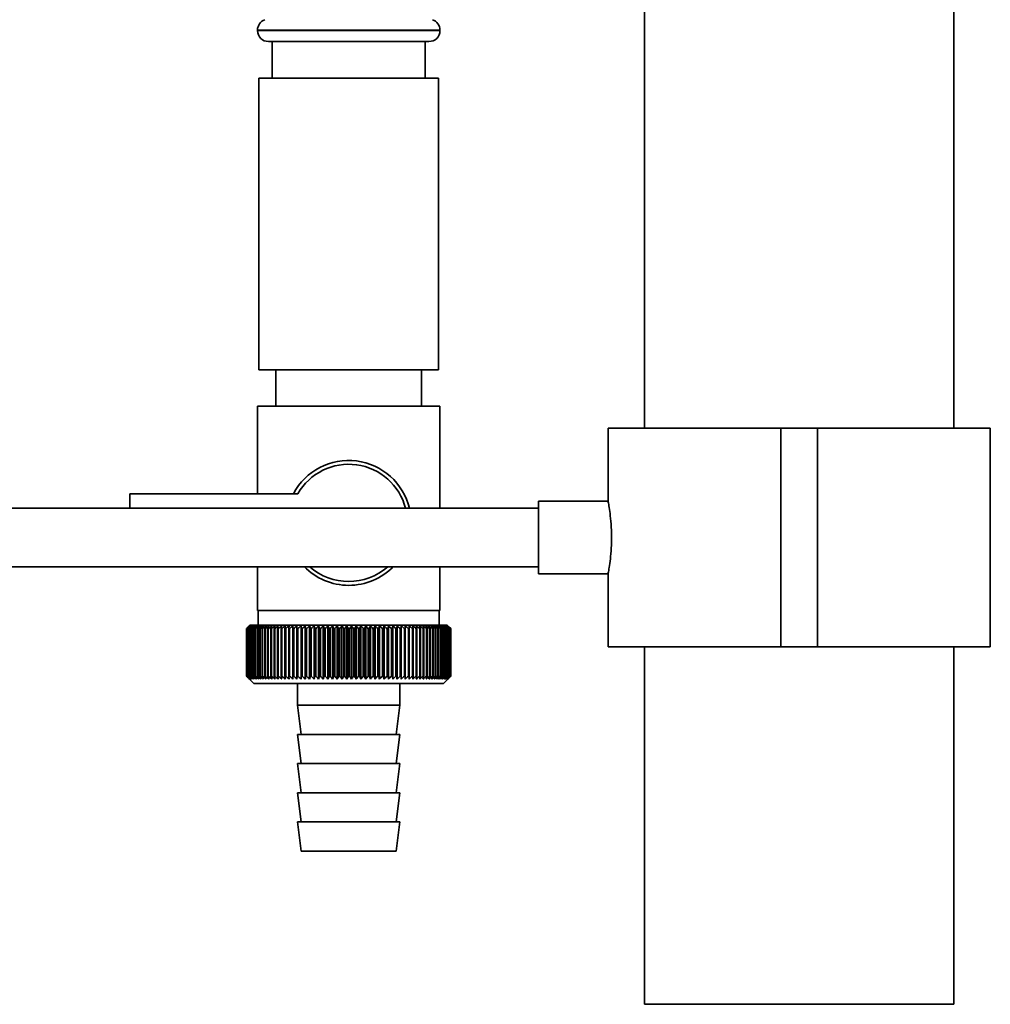
# Paper-space layout 'Blatt1' of a CAD drawing. Units: millimetres. Extents: x 0 to 6300, y 0 to 4455.
# Drawn here: x 1250 to 1383, y 2000 to 2135 of the extents above; entities that cross this region are included whole.
import ezdxf

# ---------------------------------------------------------------- set-up
doc = ezdxf.new("R2010")
doc.units = ezdxf.units.MM
doc.header["$LTSCALE"] = 15

psp = doc.layouts.new('Blatt1')

# ---------------------------------------------------------------- linework, layer by layer
at = {"color": 7, "linetype": 'Continuous', "lineweight": 35}
for p, q in [((1335.39, 2300.99), (1335.39, 2078.99)), ((1377.79, 2078.99), (1377.79, 2300.99)), ((1282.34, 2133.57), (1282.34, 2133.49)), ((1307.34, 2133.57), (1282.34, 2133.57)), ((1282.34, 2133.49), (1294.84, 2133.49)), ((1294.84, 2133.49), (1307.34, 2133.49)), ((1307.34, 2133.49), (1307.34, 2133.57)), ((1294.84, 2131.99), (1283.84, 2131.99)), ((1284.34, 2131.99), (1284.34, 2126.99)), ((1305.84, 2131.99), (1294.84, 2131.99)), ((1305.34, 2126.99), (1305.34, 2131.99)), ((1282.54, 2126.99), (1282.54, 2086.99)), ((1307.14, 2126.99), (1282.54, 2126.99)), ((1307.14, 2086.99), (1307.14, 2126.99)), ((1307.14, 2086.99), (1282.54, 2086.99)), ((1284.84, 2086.99), (1284.84, 2081.99)), ((1304.84, 2081.99), (1304.84, 2086.99)), ((1282.34, 2081.99), (1282.34, 2069.99)), ((1282.34, 2081.99), (1294.84, 2081.99)), ((1294.84, 2081.99), (1307.34, 2081.99)), ((1307.34, 2067.99), (1307.34, 2081.99)), ((1330.39, 2078.99), (1330.39, 2068.92)), ((1354.09, 2078.99), (1330.39, 2078.99)), ((1354.09, 2048.99), (1354.09, 2078.99)), ((1359.09, 2078.99), (1354.09, 2078.99)), ((1359.09, 2048.99), (1359.09, 2078.99)), ((1382.79, 2078.99), (1359.09, 2078.99)), ((1382.79, 2048.99), (1382.79, 2078.99)), ((1264.84, 2069.99), (1264.84, 2067.99)), ((1287.87, 2069.99), (1264.84, 2069.99)), ((1330.4, 2068.99), (1320.87, 2068.99)), ((1320.87, 2058.99), (1320.87, 2068.99)), ((1320.87, 2067.99), (1232.84, 2067.99)), ((1232.84, 2059.99), (1320.87, 2059.99)), ((1282.34, 2059.99), (1282.34, 2053.99)), ((1307.34, 2053.99), (1307.34, 2059.99)), ((1320.87, 2058.99), (1330.39, 2058.99)), ((1330.39, 2059), (1330.39, 2048.99)), ((1294.84, 2053.99), (1282.34, 2053.99)), ((1282.44, 2053.99), (1282.44, 2051.99)), ((1307.34, 2053.99), (1294.84, 2053.99)), ((1307.24, 2051.99), (1307.24, 2053.99)), ((1280.84, 2044.99), (1280.84, 2051.49)), ((1280.85, 2051.49), (1280.85, 2051.49)), ((1280.85, 2044.99), (1280.85, 2051.49)), ((1280.85, 2051.49), (1280.85, 2044.99)), ((1280.88, 2051.49), (1280.89, 2051.49)), ((1280.88, 2051.49), (1280.88, 2044.99)), ((1280.89, 2044.99), (1280.89, 2051.49)), ((1280.95, 2051.49), (1280.97, 2051.49)), ((1280.95, 2051.49), (1280.95, 2044.99)), ((1280.97, 2044.99), (1280.97, 2051.49)), ((1281.34, 2051.99), (1281.03, 2051.68)), ((1281.05, 2051.49), (1281.08, 2051.49)), ((1281.05, 2051.49), (1281.05, 2044.99)), ((1281.08, 2044.99), (1281.08, 2051.49)), ((1281.19, 2051.49), (1281.22, 2051.49)), ((1281.19, 2051.49), (1281.19, 2044.99)), ((1281.22, 2044.99), (1281.22, 2051.49)), ((1308.34, 2051.99), (1281.34, 2051.99)), ((1281.35, 2051.49), (1281.39, 2051.49)), ((1281.35, 2051.49), (1281.35, 2044.99)), ((1281.39, 2044.99), (1281.39, 2051.49)), ((1281.55, 2051.49), (1281.59, 2051.49)), ((1281.55, 2051.49), (1281.55, 2044.99)), ((1281.59, 2044.99), (1281.59, 2051.49)), ((1281.77, 2051.49), (1281.82, 2051.49)), ((1281.77, 2051.49), (1281.77, 2044.99)), ((1281.82, 2044.99), (1281.82, 2051.49)), ((1282.03, 2051.49), (1282.08, 2051.49)), ((1282.03, 2051.49), (1282.03, 2044.99)), ((1282.08, 2044.99), (1282.08, 2051.49)), ((1282.32, 2051.49), (1282.37, 2051.49)), ((1282.32, 2051.49), (1282.32, 2044.99)), ((1282.37, 2044.99), (1282.37, 2051.49)), ((1282.63, 2051.49), (1282.69, 2051.49)), ((1282.63, 2051.49), (1282.63, 2044.99)), ((1282.69, 2044.99), (1282.69, 2051.49)), ((1282.98, 2051.49), (1283.04, 2051.49)), ((1282.98, 2051.49), (1282.98, 2044.99)), ((1283.04, 2044.99), (1283.04, 2051.49)), ((1283.35, 2051.49), (1283.42, 2051.49)), ((1283.35, 2051.49), (1283.35, 2044.99)), ((1283.42, 2044.99), (1283.42, 2051.49)), ((1283.74, 2051.49), (1283.82, 2051.49)), ((1283.74, 2051.49), (1283.74, 2044.99)), ((1283.82, 2044.99), (1283.82, 2051.49)), ((1284.17, 2051.49), (1284.25, 2051.49)), ((1284.17, 2051.49), (1284.17, 2044.99)), ((1284.25, 2044.99), (1284.25, 2051.49)), ((1284.62, 2051.49), (1284.7, 2051.49)), ((1284.62, 2051.49), (1284.62, 2044.99)), ((1284.7, 2044.99), (1284.7, 2051.49)), ((1285.09, 2051.49), (1285.18, 2051.49)), ((1285.09, 2051.49), (1285.09, 2044.99)), ((1285.18, 2044.99), (1285.18, 2051.49)), ((1285.58, 2051.49), (1285.68, 2051.49)), ((1285.58, 2051.49), (1285.58, 2044.99)), ((1285.68, 2044.99), (1285.68, 2051.49)), ((1286.1, 2051.49), (1286.2, 2051.49)), ((1286.1, 2051.49), (1286.1, 2044.99)), ((1286.2, 2044.99), (1286.2, 2051.49)), ((1286.66, 2051.89), (1286.63, 2051.49)), ((1286.63, 2051.49), (1286.74, 2051.49)), ((1286.63, 2051.49), (1286.63, 2044.99)), ((1286.74, 2044.99), (1286.74, 2051.49)), ((1287.19, 2051.49), (1287.3, 2051.49)), ((1287.19, 2051.49), (1287.19, 2044.99)), ((1287.3, 2044.99), (1287.3, 2051.49)), ((1287.74, 2044.58), (1287.74, 2051.89)), ((1287.76, 2051.49), (1287.87, 2051.49)), ((1287.76, 2051.49), (1287.76, 2044.99)), ((1287.87, 2044.99), (1287.87, 2051.49)), ((1288.31, 2044.58), (1288.31, 2051.89)), ((1288.35, 2051.49), (1288.47, 2051.49)), ((1288.35, 2051.49), (1288.35, 2044.99)), ((1288.47, 2044.99), (1288.47, 2051.49)), ((1288.89, 2044.58), (1288.89, 2051.89)), ((1288.96, 2051.49), (1289.07, 2051.49)), ((1288.96, 2051.49), (1288.96, 2044.99)), ((1289.07, 2044.99), (1289.07, 2051.49)), ((1289.48, 2044.58), (1289.48, 2051.89)), ((1289.57, 2051.49), (1289.69, 2051.49)), ((1289.57, 2051.49), (1289.57, 2044.99)), ((1289.69, 2044.99), (1289.69, 2051.49)), ((1290.09, 2044.58), (1290.09, 2051.89)), ((1290.2, 2051.49), (1290.32, 2051.49)), ((1290.2, 2051.49), (1290.2, 2044.99)), ((1290.32, 2044.99), (1290.32, 2051.49)), ((1290.71, 2044.58), (1290.71, 2051.89)), ((1290.84, 2051.49), (1290.97, 2051.49)), ((1290.84, 2051.49), (1290.84, 2044.99)), ((1290.97, 2044.99), (1290.97, 2051.49)), ((1291.34, 2044.58), (1291.34, 2051.89)), ((1291.49, 2051.49), (1291.62, 2051.49)), ((1291.49, 2051.49), (1291.49, 2044.99)), ((1291.62, 2044.99), (1291.62, 2051.49)), ((1291.97, 2044.58), (1291.97, 2051.89)), ((1292.15, 2051.49), (1292.28, 2051.49)), ((1292.15, 2051.49), (1292.15, 2044.99)), ((1292.28, 2044.99), (1292.28, 2051.49)), ((1292.61, 2044.58), (1292.61, 2051.89)), ((1292.82, 2051.49), (1292.94, 2051.49)), ((1292.82, 2051.49), (1292.82, 2044.99)), ((1292.94, 2044.99), (1292.94, 2051.49)), ((1293.26, 2044.58), (1293.26, 2051.89)), ((1293.49, 2051.49), (1293.61, 2051.49)), ((1293.49, 2051.49), (1293.49, 2044.99)), ((1293.61, 2044.99), (1293.61, 2051.49)), ((1293.91, 2044.58), (1293.91, 2051.89)), ((1294.16, 2051.49), (1294.29, 2051.49)), ((1294.16, 2051.49), (1294.16, 2044.99)), ((1294.29, 2044.99), (1294.29, 2051.49)), ((1294.57, 2044.58), (1294.57, 2051.89)), ((1294.83, 2051.49), (1294.83, 2044.99)), ((1294.83, 2051.49), (1294.96, 2051.49)), ((1294.96, 2044.99), (1294.96, 2051.49)), ((1295.22, 2044.58), (1295.22, 2051.89)), ((1295.5, 2051.49), (1295.63, 2051.49)), ((1295.5, 2051.49), (1295.5, 2044.99)), ((1295.63, 2044.99), (1295.63, 2051.49)), ((1295.87, 2044.58), (1295.87, 2051.89)), ((1296.18, 2051.49), (1296.3, 2051.49)), ((1296.18, 2051.49), (1296.18, 2044.99)), ((1296.3, 2044.99), (1296.3, 2051.49)), ((1296.52, 2044.58), (1296.52, 2051.89)), ((1296.84, 2051.49), (1296.97, 2051.49)), ((1296.84, 2051.49), (1296.84, 2044.99)), ((1296.97, 2044.99), (1296.97, 2051.49)), ((1297.17, 2044.58), (1297.17, 2051.89)), ((1297.51, 2051.49), (1297.63, 2051.49)), ((1297.51, 2051.49), (1297.51, 2044.99)), ((1297.63, 2044.99), (1297.63, 2051.49)), ((1297.81, 2044.58), (1297.81, 2051.89)), ((1298.17, 2051.49), (1298.29, 2051.49)), ((1298.17, 2051.49), (1298.17, 2044.99)), ((1298.29, 2044.99), (1298.29, 2051.49)), ((1298.45, 2044.58), (1298.45, 2051.89)), ((1298.82, 2051.49), (1298.94, 2051.49)), ((1298.82, 2051.49), (1298.82, 2044.99)), ((1298.94, 2044.99), (1298.94, 2051.49)), ((1299.07, 2044.58), (1299.07, 2051.89)), ((1299.46, 2051.49), (1299.58, 2051.49)), ((1299.46, 2051.49), (1299.46, 2044.99)), ((1299.58, 2044.99), (1299.58, 2051.49)), ((1299.69, 2044.58), (1299.69, 2051.89)), ((1300.09, 2051.49), (1300.21, 2051.49)), ((1300.09, 2051.49), (1300.09, 2044.99)), ((1300.21, 2044.99), (1300.21, 2051.49)), ((1300.3, 2044.58), (1300.3, 2051.89)), ((1300.71, 2051.49), (1300.82, 2051.49)), ((1300.71, 2051.49), (1300.71, 2044.99)), ((1300.82, 2044.99), (1300.82, 2051.49)), ((1300.89, 2044.58), (1300.89, 2051.89)), ((1301.31, 2051.49), (1301.43, 2051.49)), ((1301.31, 2051.49), (1301.31, 2044.99)), ((1301.43, 2044.99), (1301.43, 2051.49)), ((1301.47, 2044.58), (1301.47, 2051.89)), ((1301.9, 2051.49), (1302.01, 2051.49)), ((1301.9, 2051.49), (1301.9, 2044.99)), ((1302.01, 2044.99), (1302.01, 2051.49)), ((1302.03, 2044.58), (1302.03, 2051.89)), ((1302.48, 2051.49), (1302.58, 2051.49)), ((1302.48, 2051.49), (1302.48, 2044.99)), ((1302.58, 2044.99), (1302.58, 2051.49)), ((1303.03, 2051.49), (1303.13, 2051.49)), ((1303.03, 2051.49), (1303.03, 2044.99)), ((1303.13, 2051.49), (1303.11, 2051.89)), ((1303.13, 2044.99), (1303.13, 2051.49)), ((1303.57, 2051.49), (1303.67, 2051.49)), ((1303.57, 2051.49), (1303.57, 2044.99)), ((1303.67, 2044.99), (1303.67, 2051.49)), ((1304.08, 2051.49), (1304.18, 2051.49)), ((1304.08, 2051.49), (1304.08, 2044.99)), ((1304.18, 2044.99), (1304.18, 2051.49)), ((1304.58, 2051.49), (1304.67, 2051.49)), ((1304.58, 2051.49), (1304.58, 2044.99)), ((1304.67, 2044.99), (1304.67, 2051.49)), ((1305.05, 2051.49), (1305.14, 2051.49)), ((1305.05, 2051.49), (1305.05, 2044.99)), ((1305.14, 2044.99), (1305.14, 2051.49)), ((1305.5, 2051.49), (1305.58, 2051.49)), ((1305.5, 2051.49), (1305.5, 2044.99)), ((1305.58, 2044.99), (1305.58, 2051.49)), ((1305.93, 2051.49), (1306, 2051.49)), ((1305.93, 2051.49), (1305.93, 2044.99)), ((1306, 2044.99), (1306, 2051.49)), ((1306.32, 2051.49), (1306.4, 2051.49)), ((1306.32, 2051.49), (1306.32, 2044.99)), ((1306.4, 2044.99), (1306.4, 2051.49)), ((1306.7, 2051.49), (1306.76, 2051.49)), ((1306.7, 2051.49), (1306.7, 2044.99)), ((1306.76, 2044.99), (1306.76, 2051.49)), ((1307.04, 2051.49), (1307.1, 2051.49)), ((1307.04, 2051.49), (1307.04, 2044.99)), ((1307.1, 2044.99), (1307.1, 2051.49)), ((1307.36, 2051.49), (1307.41, 2051.49)), ((1307.36, 2051.49), (1307.36, 2044.99)), ((1307.41, 2044.99), (1307.41, 2051.49)), ((1307.64, 2051.49), (1307.7, 2051.49)), ((1307.64, 2051.49), (1307.64, 2044.99)), ((1307.7, 2044.99), (1307.7, 2051.49)), ((1307.9, 2051.49), (1307.95, 2051.49)), ((1307.9, 2051.49), (1307.9, 2044.99)), ((1307.95, 2044.99), (1307.95, 2051.49)), ((1308.13, 2051.49), (1308.17, 2051.49)), ((1308.13, 2051.49), (1308.13, 2044.99)), ((1308.17, 2044.99), (1308.17, 2051.49)), ((1308.33, 2051.49), (1308.36, 2051.49)), ((1308.33, 2051.49), (1308.33, 2044.99)), ((1308.84, 2051.49), (1308.34, 2051.99)), ((1308.36, 2044.99), (1308.36, 2051.49)), ((1308.49, 2051.49), (1308.52, 2051.49)), ((1308.49, 2051.49), (1308.49, 2044.99)), ((1308.52, 2044.99), (1308.52, 2051.49)), ((1308.62, 2051.49), (1308.65, 2051.49)), ((1308.62, 2051.49), (1308.62, 2044.99)), ((1308.65, 2044.99), (1308.65, 2051.49)), ((1308.73, 2051.49), (1308.74, 2051.49)), ((1308.73, 2051.49), (1308.73, 2044.99)), ((1308.74, 2044.99), (1308.74, 2051.49)), ((1308.8, 2051.49), (1308.81, 2051.49)), ((1308.8, 2051.49), (1308.8, 2044.99)), ((1308.81, 2044.99), (1308.81, 2051.49)), ((1308.83, 2051.49), (1308.84, 2051.49)), ((1308.83, 2051.49), (1308.83, 2044.99)), ((1308.84, 2051.49), (1308.84, 2051.49)), ((1308.84, 2044.99), (1308.84, 2051.49)), ((1308.84, 2051.49), (1308.84, 2044.99)), ((1308.84, 2044.99), (1308.84, 2051.49)), ((1354.09, 2048.99), (1330.39, 2048.99)), ((1335.39, 2048.99), (1335.39, 1999.99)), ((1359.09, 2048.99), (1354.09, 2048.99)), ((1382.79, 2048.99), (1359.09, 2048.99)), ((1377.79, 1999.99), (1377.79, 2048.99)), ((1280.85, 2044.99), (1280.85, 2044.99)), ((1280.89, 2044.99), (1280.88, 2044.99)), ((1280.97, 2044.99), (1280.95, 2044.99)), ((1281.03, 2044.8), (1281.84, 2043.99)), ((1281.08, 2044.99), (1281.05, 2044.99)), ((1281.22, 2044.99), (1281.19, 2044.99)), ((1281.39, 2044.99), (1281.35, 2044.99)), ((1281.59, 2044.99), (1281.55, 2044.99)), ((1281.82, 2044.99), (1281.77, 2044.99)), ((1281.84, 2043.99), (1307.84, 2043.99)), ((1282.08, 2044.99), (1282.03, 2044.99)), ((1282.37, 2044.99), (1282.32, 2044.99)), ((1282.69, 2044.99), (1282.63, 2044.99)), ((1283.04, 2044.99), (1282.98, 2044.99)), ((1283.42, 2044.99), (1283.35, 2044.99)), ((1283.82, 2044.99), (1283.74, 2044.99)), ((1284.25, 2044.99), (1284.17, 2044.99)), ((1284.7, 2044.99), (1284.62, 2044.99)), ((1285.18, 2044.99), (1285.09, 2044.99)), ((1285.68, 2044.99), (1285.58, 2044.99)), ((1286.2, 2044.99), (1286.1, 2044.99)), ((1286.74, 2044.99), (1286.63, 2044.99)), ((1287.3, 2044.99), (1287.19, 2044.99)), ((1287.87, 2044.99), (1287.76, 2044.99)), ((1287.84, 2043.99), (1287.84, 2040.99)), ((1288.47, 2044.99), (1288.35, 2044.99)), ((1289.07, 2044.99), (1288.96, 2044.99)), ((1289.69, 2044.99), (1289.57, 2044.99)), ((1290.32, 2044.99), (1290.2, 2044.99)), ((1290.97, 2044.99), (1290.84, 2044.99)), ((1291.62, 2044.99), (1291.49, 2044.99)), ((1292.28, 2044.99), (1292.15, 2044.99)), ((1292.94, 2044.99), (1292.82, 2044.99)), ((1293.61, 2044.99), (1293.49, 2044.99)), ((1294.29, 2044.99), (1294.16, 2044.99)), ((1294.96, 2044.99), (1294.83, 2044.99)), ((1295.63, 2044.99), (1295.5, 2044.99)), ((1296.3, 2044.99), (1296.18, 2044.99)), ((1296.97, 2044.99), (1296.84, 2044.99)), ((1297.63, 2044.99), (1297.51, 2044.99)), ((1298.29, 2044.99), (1298.17, 2044.99)), ((1298.94, 2044.99), (1298.82, 2044.99)), ((1299.58, 2044.99), (1299.46, 2044.99)), ((1300.21, 2044.99), (1300.09, 2044.99)), ((1300.82, 2044.99), (1300.71, 2044.99)), ((1301.43, 2044.99), (1301.31, 2044.99)), ((1301.84, 2040.99), (1301.84, 2043.99)), ((1302.01, 2044.99), (1301.9, 2044.99)), ((1302.58, 2044.99), (1302.48, 2044.99)), ((1303.13, 2044.99), (1303.03, 2044.99)), ((1303.67, 2044.99), (1303.57, 2044.99)), ((1304.18, 2044.99), (1304.08, 2044.99)), ((1304.67, 2044.99), (1304.58, 2044.99)), ((1305.14, 2044.99), (1305.05, 2044.99)), ((1305.58, 2044.99), (1305.5, 2044.99)), ((1306, 2044.99), (1305.93, 2044.99)), ((1306.4, 2044.99), (1306.32, 2044.99)), ((1306.76, 2044.99), (1306.7, 2044.99)), ((1307.1, 2044.99), (1307.04, 2044.99)), ((1307.41, 2044.99), (1307.36, 2044.99)), ((1307.7, 2044.99), (1307.64, 2044.99)), ((1307.84, 2043.99), (1308.84, 2044.99)), ((1307.95, 2044.99), (1307.9, 2044.99)), ((1308.17, 2044.99), (1308.13, 2044.99)), ((1308.36, 2044.99), (1308.33, 2044.99)), ((1308.52, 2044.99), (1308.49, 2044.99)), ((1308.65, 2044.99), (1308.62, 2044.99)), ((1308.74, 2044.99), (1308.73, 2044.99)), ((1308.81, 2044.99), (1308.8, 2044.99)), ((1308.84, 2044.99), (1308.83, 2044.99)), ((1308.84, 2044.99), (1308.84, 2044.99)), ((1287.84, 2040.99), (1288.34, 2036.99)), ((1287.84, 2040.99), (1301.84, 2040.99)), ((1301.34, 2036.99), (1301.84, 2040.99)), ((1287.84, 2036.99), (1288.34, 2032.99)), ((1287.84, 2036.99), (1301.84, 2036.99)), ((1301.34, 2032.99), (1301.84, 2036.99)), ((1287.84, 2032.99), (1288.34, 2028.99)), ((1287.84, 2032.99), (1301.84, 2032.99)), ((1301.34, 2028.99), (1301.84, 2032.99)), ((1287.84, 2028.99), (1288.34, 2024.99)), ((1287.84, 2028.99), (1301.84, 2028.99)), ((1301.34, 2024.99), (1301.84, 2028.99)), ((1287.84, 2024.99), (1288.34, 2020.99)), ((1287.84, 2024.99), (1301.84, 2024.99)), ((1301.34, 2020.99), (1301.84, 2024.99)), ((1288.34, 2020.99), (1301.34, 2020.99)), ((1377.79, 1999.99), (1335.39, 1999.99))]:
    psp.add_line(p, q, dxfattribs=at)
at = {"color": 7, "linetype": 'Continuous', "lineweight": 35, "flags": 128}
for points in [[(1287.19, 2051.89), (1287.19, 2051.84), (1287.19, 2051.79), (1287.19, 2051.74), (1287.19, 2051.69), (1287.19, 2051.64), (1287.19, 2051.59), (1287.19, 2051.54), (1287.19, 2051.49)], [(1287.74, 2051.89), (1287.74, 2051.84), (1287.75, 2051.79), (1287.75, 2051.74), (1287.75, 2051.69), (1287.75, 2051.64), (1287.76, 2051.59), (1287.76, 2051.54), (1287.76, 2051.49)], [(1302.01, 2051.49), (1302.01, 2051.54), (1302.02, 2051.59), (1302.02, 2051.64), (1302.02, 2051.69), (1302.02, 2051.74), (1302.03, 2051.79), (1302.03, 2051.84), (1302.03, 2051.89)], [(1302.58, 2051.49), (1302.58, 2051.54), (1302.58, 2051.59), (1302.58, 2051.64), (1302.58, 2051.69), (1302.58, 2051.74), (1302.58, 2051.79), (1302.58, 2051.84), (1302.58, 2051.89)]]:
    psp.add_lwpolyline(points, dxfattribs=at)
at = {"color": 7, "linetype": 'Continuous', "lineweight": 35}
for centre, radius, start, end in [((1283.84, 2133.57), 1.5, 109.4712, 180), ((1305.84, 2133.57), 1.5, 0, 70.5288), ((1283.84, 2133.49), 1.5, 180, 270), ((1305.84, 2133.49), 1.5, 270, 0), ((1294.84, 2065.99), 8.56, 13.5044, 152.1577), ((1294.84, 2065.99), 8.04, 14.403, 150.1665), ((1294.84, 2065.99), 8.56, 224.4719, 315.5281), ((1294.84, 2065.99), 8.04, 228.2641, 311.7359), ((1343.8, 1988.91), 88.77, 134.7999, 135.1716), ((1343.84, 1986.96), 90.18, 133.9379, 134.3094), ((1343.04, 1990.55), 87.07, 135.206, 135.5823), ((1343.14, 1992.58), 85.7, 136.207, 136.5828), ((1343.97, 1985.11), 91.57, 133.1664, 133.5375), ((1343.36, 1994.67), 84.4, 137.3113, 137.6862), ((1344.15, 1983.38), 92.9, 132.4809, 132.8514), ((1343.74, 1996.8), 83.19, 138.5249, 138.8981), ((1344.39, 1981.78), 94.17, 131.8773, 132.2471), ((1344.31, 1998.94), 82.14, 139.8542, 140.2247), ((1344.66, 1980.33), 95.33, 131.3521, 131.7211), ((1345.12, 2001.07), 81.29, 141.3057, 141.6724), ((1344.96, 1979.04), 96.38, 130.9022, 131.2704), ((1346.23, 2003.18), 80.72, 142.8862, 143.2476), ((1345.29, 1977.93), 97.31, 130.5248, 130.8923), ((1347.7, 2005.25), 80.52, 144.6021, 144.9566), ((1345.63, 1977), 98.08, 130.2178, 130.5847), ((1349.63, 2007.26), 80.79, 146.4597, 146.8054), ((1345.98, 1976.26), 98.7, 129.9793, 130.3457), ((1352.17, 2009.18), 81.67, 148.4645, 148.799), ((1346.34, 1975.72), 99.16, 129.8079, 130.1739), ((1355.49, 2011), 83.35, 150.621, 150.9417), ((1346.7, 1975.39), 99.44, 129.7026, 130.0684), ((1359.86, 2012.71), 86.11, 152.9322, 153.2359), ((1347.07, 1975.26), 99.55, 129.6628, 130.0285), ((1365.67, 2014.28), 90.34, 155.3986, 155.6822), ((1347.44, 1975.34), 99.48, 129.6882, 130.054), ((1373.54, 2015.71), 96.66, 158.0184, 158.2784), ((1347.8, 1975.63), 99.23, 129.779, 130.145), ((1384.48, 2016.98), 106.08, 160.7863, 161.0189), ((1348.17, 1976.12), 98.82, 129.9358, 130.3021), ((1400.32, 2018.08), 120.43, 163.6931, 163.8948), ((1348.53, 1976.82), 98.23, 130.1594, 130.5261), ((1424.63, 2018.99), 143.28, 166.7255, 166.8927), ((1348.91, 1977.71), 97.49, 130.4511, 130.8185), ((1465.65, 2019.72), 182.85, 169.8658, 169.9954), ((1349.28, 1978.78), 96.6, 130.8128, 131.1809), ((1547.35, 2020.25), 263.11, 173.0922, 173.1815), ((1349.67, 1980.03), 95.58, 131.2465, 131.6153), ((1350.08, 1981.45), 94.43, 131.7549, 132.1245), ((1350.51, 1983.01), 93.19, 132.3409, 132.7112), ((1350.97, 1984.72), 91.87, 133.008, 133.379), ((1003.05, 2020.32), 286.99, 6.2338, 6.3155), ((1351.47, 1986.54), 90.49, 133.7602, 134.1316), ((1098.41, 2019.83), 193.16, 9.4325, 9.5549), ((1352.03, 1988.47), 89.08, 134.6018, 134.9734), ((1144.3, 2019.14), 148.84, 12.5519, 12.7125), ((1352.66, 1990.48), 87.68, 135.5376, 135.9092), ((1170.96, 2018.26), 123.79, 15.5703, 15.7659), ((1353.39, 1992.56), 86.31, 136.5731, 136.9441), ((1188.17, 2017.19), 108.25, 18.4693, 18.6966), ((1354.23, 1994.69), 85.01, 137.7139, 138.0837), ((1200.06, 2015.96), 98.1, 21.2352, 21.4905), ((1355.21, 1996.85), 83.84, 138.9661, 139.3339), ((1208.65, 2014.55), 91.31, 23.858, 24.1376), ((1356.38, 1999.02), 82.84, 140.3363, 140.7011), ((1215.06, 2013.01), 86.75, 26.3318, 26.6321), ((1357.78, 2001.18), 82.07, 141.8309, 142.1915), ((1219.98, 2011.32), 83.76, 28.6536, 28.9714), ((1359.48, 2003.3), 81.61, 143.4566, 143.8115), ((1223.82, 2009.52), 81.91, 30.8237, 31.1558), ((1361.55, 2005.37), 81.55, 145.22, 145.5675), ((1226.86, 2007.61), 80.9, 32.8441, 33.1879), ((1364.1, 2007.38), 82.01, 147.1271, 147.465), ((1229.31, 2005.62), 80.53, 34.7187, 35.0718), ((1367.29, 2009.29), 83.16, 149.183, 149.509), ((1231.3, 2003.56), 80.66, 36.4526, 36.813), ((1371.32, 2011.1), 85.2, 151.3918, 151.7032), ((1232.93, 2001.46), 81.17, 38.0516, 38.4175), ((1376.5, 2012.78), 88.44, 153.7557, 154.0494), ((1234.28, 1999.32), 81.97, 39.522, 39.8919), ((1383.28, 2014.33), 93.36, 156.2746, 156.5472), ((1235.41, 1997.18), 82.99, 40.8701, 41.2428), ((1392.41, 2015.72), 100.68, 158.9454, 159.1934), ((1236.37, 1995.05), 84.17, 42.1023, 42.4769), ((1405.11, 2016.95), 111.65, 161.7616, 161.9814), ((1237.19, 1992.96), 85.46, 43.2249, 43.6006), ((1423.69, 2018), 128.55, 164.7126, 164.9006), ((1237.89, 1990.91), 86.82, 44.2437, 44.6199), ((1452.86, 2018.86), 156.1, 167.7837, 167.9365), ((1238.51, 1988.93), 88.21, 45.1642, 45.5404), ((1504.21, 2019.53), 205.89, 170.9557, 171.0704), ((1239.06, 1987.04), 89.6, 45.9915, 46.3675), ((1615.8, 2019.99), 315.95, 174.2055, 174.2797), ((1239.56, 1985.26), 90.95, 46.7304, 47.1058), ((1240.02, 1983.6), 92.25, 47.3851, 47.7598), ((1240.44, 1982.07), 93.46, 47.9593, 48.3333), ((1240.85, 1980.7), 94.57, 48.4563, 48.8296), ((1241.24, 1979.49), 95.57, 48.8792, 49.2517), ((1057.24, 2019.79), 248.46, 7.33, 7.4246), ((1241.61, 1978.46), 96.42, 49.2303, 49.6021), ((1130.17, 2019.22), 176.98, 10.5046, 10.6387), ((1241.98, 1977.61), 97.13, 49.5117, 49.883), ((1168.05, 2018.45), 140.55, 13.5922, 13.763), ((1242.35, 1976.96), 97.68, 49.7251, 50.0958), ((1190.92, 2017.5), 119.16, 16.572, 16.7763), ((1242.72, 1976.5), 98.07, 49.8716, 50.242), ((1205.99, 2016.36), 105.61, 19.4273, 19.6616), ((1243.08, 1976.25), 98.28, 49.9522, 50.3224), ((1216.47, 2015.05), 96.66, 22.1456, 22.4063), ((1243.45, 1976.2), 98.32, 49.9673, 50.3375), ((1224.05, 2013.58), 90.66, 24.7183, 25.0019), ((1243.82, 1976.36), 98.19, 49.917, 50.2873), ((1229.66, 2011.96), 86.65, 27.1407, 27.4436), ((1244.18, 1976.72), 97.88, 49.801, 50.1716), ((1233.88, 2010.21), 84.05, 29.4109, 29.7299), ((1244.54, 1977.29), 97.41, 49.6186, 49.9896), ((1237.1, 2008.35), 82.49, 31.5297, 31.862), ((1244.89, 1978.05), 96.77, 49.3688, 49.7403), ((1239.56, 2006.39), 81.71, 33.5001, 33.8431), ((1245.22, 1978.99), 95.98, 49.0501, 49.4223), ((1241.43, 2004.35), 81.52, 35.3263, 35.6777), ((1245.54, 1980.12), 95.05, 48.6606, 49.0335), ((1242.86, 2002.25), 81.79, 37.0137, 37.3716), ((1245.84, 1981.42), 93.99, 48.1982, 48.5718), ((1243.92, 2000.1), 82.42, 38.5682, 38.9311), ((1246.11, 1982.88), 92.82, 47.6599, 48.0344), ((1244.69, 1997.94), 83.31, 39.9963, 40.3627), ((1246.33, 1984.48), 91.56, 47.0429, 47.418), ((1245.24, 1995.77), 84.41, 41.3043, 41.6732), ((1246.51, 1986.21), 90.23, 46.3434, 46.7191), ((1245.6, 1993.63), 85.65, 42.4986, 42.869), ((1246.62, 1988.05), 88.85, 45.5574, 45.9336), ((1245.8, 1991.52), 86.98, 43.5852, 43.9565), ((1249.68, 1992.14), 83.8, 45.0912, 45.269), ((1248.33, 1991.88), 84.93, 44.5676, 44.7414)]:
    psp.add_arc(centre, radius, start, end, dxfattribs=at)
for points, knots in [([(1330.4, 2068.92), (1330.4, 2068.94), (1330.39, 2069.01), (1330.47, 2068.57), (1330.62, 2067.64), (1330.79, 2066.26), (1330.88, 2064.62), (1330.87, 2062.92), (1330.75, 2061.35), (1330.58, 2060.06), (1330.44, 2059.25), (1330.38, 2058.9), (1330.39, 2059), (1330.39, 2059)], [0, 0, 0, 0, 0.034224, 0.13957, 0.245543, 0.353195, 0.461023, 0.567164, 0.67241, 0.778921, 0.886899, 0.994278, 1, 1, 1, 1]), ([(1281.25, 2044.58), (1281.17, 2044.65), (1281.04, 2044.79), (1280.9, 2044.93), (1280.84, 2044.99)], [0, 0, 0, 0, 0.55565, 1, 1, 1, 1]), ([(1280.85, 2044.99), (1280.92, 2044.91), (1281.06, 2044.77), (1281.19, 2044.64), (1281.25, 2044.58)], [0, 0, 0, 0, 0.56434, 1, 1, 1, 1]), ([(1281.27, 2044.58), (1281.19, 2044.65), (1281.05, 2044.79), (1280.91, 2044.93), (1280.85, 2044.99)], [0, 0, 0, 0, 0.55565, 1, 1, 1, 1]), ([(1280.88, 2044.99), (1280.96, 2044.91), (1281.09, 2044.77), (1281.22, 2044.64), (1281.27, 2044.58)], [0, 0, 0, 0, 0.56434, 1, 1, 1, 1]), ([(1281.33, 2044.58), (1281.25, 2044.65), (1281.1, 2044.79), (1280.96, 2044.93), (1280.89, 2044.99)], [0, 0, 0, 0, 0.55565, 1, 1, 1, 1]), ([(1280.95, 2044.99), (1281.02, 2044.91), (1281.15, 2044.77), (1281.27, 2044.64), (1281.33, 2044.58)], [0, 0, 0, 0, 0.56434, 1, 1, 1, 1]), ([(1281.41, 2044.58), (1281.33, 2044.65), (1281.18, 2044.79), (1281.03, 2044.93), (1280.97, 2044.99)], [0, 0, 0, 0, 0.5556499, 1, 1, 1, 1]), ([(1281.05, 2044.99), (1281.12, 2044.91), (1281.24, 2044.77), (1281.36, 2044.64), (1281.41, 2044.58)], [0, 0, 0, 0, 0.56434, 1, 1, 1, 1]), ([(1281.53, 2044.58), (1281.44, 2044.65), (1281.29, 2044.79), (1281.14, 2044.93), (1281.08, 2044.99)], [0, 0, 0, 0, 0.55565, 1, 1, 1, 1]), ([(1281.19, 2044.99), (1281.25, 2044.91), (1281.36, 2044.77), (1281.48, 2044.64), (1281.53, 2044.58)], [0, 0, 0, 0, 0.56434, 1, 1, 1, 1]), ([(1281.67, 2044.58), (1281.59, 2044.65), (1281.44, 2044.79), (1281.28, 2044.93), (1281.22, 2044.99)], [0, 0, 0, 0, 0.55565, 1, 1, 1, 1]), ([(1281.35, 2044.99), (1281.41, 2044.91), (1281.52, 2044.77), (1281.63, 2044.64), (1281.67, 2044.58)], [0, 0, 0, 0, 0.56434, 1, 1, 1, 1]), ([(1281.85, 2044.58), (1281.77, 2044.65), (1281.61, 2044.79), (1281.45, 2044.93), (1281.39, 2044.99)], [0, 0, 0, 0, 0.55565, 1, 1, 1, 1]), ([(1281.55, 2044.99), (1281.6, 2044.91), (1281.71, 2044.77), (1281.81, 2044.64), (1281.85, 2044.58)], [0, 0, 0, 0, 0.56434, 1, 1, 1, 1]), ([(1282.06, 2044.58), (1281.97, 2044.65), (1281.81, 2044.79), (1281.66, 2044.93), (1281.59, 2044.99)], [0, 0, 0, 0, 0.55565, 1, 1, 1, 1]), ([(1281.77, 2044.99), (1281.83, 2044.91), (1281.92, 2044.77), (1282.02, 2044.64), (1282.06, 2044.58)], [0, 0, 0, 0, 0.56434, 1, 1, 1, 1]), ([(1282.3, 2044.58), (1282.21, 2044.65), (1282.05, 2044.79), (1281.89, 2044.93), (1281.82, 2044.99)], [0, 0, 0, 0, 0.55565, 1, 1, 1, 1]), ([(1282.03, 2044.99), (1282.08, 2044.91), (1282.17, 2044.77), (1282.26, 2044.64), (1282.3, 2044.58)], [0, 0, 0, 0, 0.56434, 1, 1, 1, 1]), ([(1282.56, 2044.58), (1282.47, 2044.65), (1282.31, 2044.79), (1282.15, 2044.93), (1282.08, 2044.99)], [0, 0, 0, 0, 0.55565, 1, 1, 1, 1]), ([(1282.32, 2044.99), (1282.36, 2044.91), (1282.45, 2044.77), (1282.53, 2044.64), (1282.56, 2044.58)], [0, 0, 0, 0, 0.56434, 1, 1, 1, 1]), ([(1282.86, 2044.58), (1282.77, 2044.65), (1282.61, 2044.79), (1282.45, 2044.93), (1282.37, 2044.99)], [0, 0, 0, 0, 0.55565, 1, 1, 1, 1]), ([(1282.63, 2044.99), (1282.67, 2044.91), (1282.75, 2044.77), (1282.83, 2044.64), (1282.86, 2044.58)], [0, 0, 0, 0, 0.56434, 1, 1, 1, 1]), ([(1283.18, 2044.58), (1283.09, 2044.65), (1282.93, 2044.79), (1282.77, 2044.93), (1282.69, 2044.99)], [0, 0, 0, 0, 0.5556499, 1, 1, 1, 1]), ([(1282.98, 2044.99), (1283.01, 2044.91), (1283.08, 2044.77), (1283.15, 2044.64), (1283.18, 2044.58)], [0, 0, 0, 0, 0.56434, 1, 1, 1, 1]), ([(1283.53, 2044.58), (1283.44, 2044.65), (1283.28, 2044.79), (1283.12, 2044.93), (1283.04, 2044.99)], [0, 0, 0, 0, 0.55565, 1, 1, 1, 1]), ([(1283.35, 2044.99), (1283.38, 2044.91), (1283.44, 2044.77), (1283.5, 2044.64), (1283.53, 2044.58)], [0, 0, 0, 0, 0.56434, 1, 1, 1, 1]), ([(1283.91, 2044.58), (1283.82, 2044.65), (1283.65, 2044.79), (1283.49, 2044.93), (1283.42, 2044.99)], [0, 0, 0, 0, 0.55565, 1, 1, 1, 1]), ([(1283.74, 2044.99), (1283.77, 2044.91), (1283.83, 2044.77), (1283.88, 2044.64), (1283.91, 2044.58)], [0, 0, 0, 0, 0.5643403, 1, 1, 1, 1]), ([(1284.31, 2044.58), (1284.22, 2044.65), (1284.06, 2044.79), (1283.89, 2044.93), (1283.82, 2044.99)], [0, 0, 0, 0, 0.55565, 1, 1, 1, 1]), ([(1284.17, 2044.99), (1284.19, 2044.91), (1284.24, 2044.77), (1284.29, 2044.64), (1284.31, 2044.58)], [0, 0, 0, 0, 0.56434, 1, 1, 1, 1]), ([(1284.73, 2044.58), (1284.64, 2044.65), (1284.48, 2044.79), (1284.32, 2044.93), (1284.25, 2044.99)], [0, 0, 0, 0, 0.5556499, 1, 1, 1, 1]), ([(1284.62, 2044.99), (1284.64, 2044.91), (1284.68, 2044.77), (1284.72, 2044.64), (1284.73, 2044.58)], [0, 0, 0, 0, 0.56434, 1, 1, 1, 1]), ([(1285.18, 2044.58), (1285.09, 2044.65), (1284.93, 2044.79), (1284.77, 2044.93), (1284.7, 2044.99)], [0, 0, 0, 0, 0.55565, 1, 1, 1, 1]), ([(1285.09, 2044.99), (1285.11, 2044.91), (1285.14, 2044.77), (1285.17, 2044.64), (1285.18, 2044.58)], [0, 0, 0, 0, 0.56434, 1, 1, 1, 1]), ([(1285.65, 2044.58), (1285.57, 2044.65), (1285.41, 2044.79), (1285.25, 2044.93), (1285.18, 2044.99)], [0, 0, 0, 0, 0.55565, 1, 1, 1, 1]), ([(1285.58, 2044.99), (1285.6, 2044.91), (1285.62, 2044.77), (1285.64, 2044.64), (1285.65, 2044.58)], [0, 0, 0, 0, 0.5643403, 1, 1, 1, 1]), ([(1286.15, 2044.58), (1286.06, 2044.65), (1285.9, 2044.79), (1285.75, 2044.93), (1285.68, 2044.99)], [0, 0, 0, 0, 0.55565, 1, 1, 1, 1]), ([(1286.1, 2044.99), (1286.11, 2044.91), (1286.12, 2044.77), (1286.14, 2044.64), (1286.15, 2044.58)], [0, 0, 0, 0, 0.56434, 1, 1, 1, 1]), ([(1286.66, 2044.58), (1286.57, 2044.65), (1286.42, 2044.79), (1286.27, 2044.93), (1286.2, 2044.99)], [0, 0, 0, 0, 0.55565, 1, 1, 1, 1]), ([(1286.63, 2044.99), (1286.64, 2044.91), (1286.65, 2044.77), (1286.66, 2044.64), (1286.66, 2044.58)], [0, 0, 0, 0, 0.56434, 1, 1, 1, 1]), ([(1287.19, 2044.58), (1287.11, 2044.65), (1286.96, 2044.79), (1286.81, 2044.93), (1286.74, 2044.99)], [0, 0, 0, 0, 0.55565, 1, 1, 1, 1]), ([(1287.19, 2044.99), (1287.19, 2044.91), (1287.19, 2044.77), (1287.19, 2044.64), (1287.19, 2044.58)], [0, 0, 0, 0, 0.56434, 1, 1, 1, 1]), ([(1287.74, 2044.58), (1287.66, 2044.65), (1287.51, 2044.79), (1287.36, 2044.93), (1287.3, 2044.99)], [0, 0, 0, 0, 0.5556499, 1, 1, 1, 1]), ([(1287.76, 2044.99), (1287.76, 2044.91), (1287.75, 2044.77), (1287.74, 2044.64), (1287.74, 2044.58)], [0, 0, 0, 0, 0.56434, 1, 1, 1, 1]), ([(1288.31, 2044.58), (1288.23, 2044.65), (1288.08, 2044.79), (1287.94, 2044.93), (1287.87, 2044.99)], [0, 0, 0, 0, 0.55565, 1, 1, 1, 1]), ([(1288.35, 2044.99), (1288.34, 2044.91), (1288.33, 2044.77), (1288.31, 2044.64), (1288.31, 2044.58)], [0, 0, 0, 0, 0.56434, 1, 1, 1, 1]), ([(1288.89, 2044.58), (1288.81, 2044.65), (1288.67, 2044.79), (1288.53, 2044.93), (1288.47, 2044.99)], [0, 0, 0, 0, 0.55565, 1, 1, 1, 1]), ([(1288.96, 2044.99), (1288.94, 2044.91), (1288.92, 2044.77), (1288.9, 2044.64), (1288.89, 2044.58)], [0, 0, 0, 0, 0.56434, 1, 1, 1, 1]), ([(1289.48, 2044.58), (1289.41, 2044.65), (1289.27, 2044.79), (1289.13, 2044.93), (1289.07, 2044.99)], [0, 0, 0, 0, 0.55565, 1, 1, 1, 1]), ([(1289.57, 2044.99), (1289.56, 2044.91), (1289.53, 2044.77), (1289.5, 2044.64), (1289.48, 2044.58)], [0, 0, 0, 0, 0.56434, 1, 1, 1, 1]), ([(1290.09, 2044.58), (1290.02, 2044.65), (1289.88, 2044.79), (1289.75, 2044.93), (1289.69, 2044.99)], [0, 0, 0, 0, 0.55565, 1, 1, 1, 1]), ([(1290.2, 2044.99), (1290.18, 2044.91), (1290.14, 2044.77), (1290.11, 2044.64), (1290.09, 2044.58)], [0, 0, 0, 0, 0.56434, 1, 1, 1, 1]), ([(1290.71, 2044.58), (1290.64, 2044.65), (1290.51, 2044.79), (1290.38, 2044.93), (1290.32, 2044.99)], [0, 0, 0, 0, 0.55565, 1, 1, 1, 1]), ([(1290.84, 2044.99), (1290.82, 2044.91), (1290.77, 2044.77), (1290.73, 2044.64), (1290.71, 2044.58)], [0, 0, 0, 0, 0.56434, 1, 1, 1, 1]), ([(1291.34, 2044.58), (1291.27, 2044.65), (1291.14, 2044.79), (1291.02, 2044.93), (1290.97, 2044.99)], [0, 0, 0, 0, 0.55565, 1, 1, 1, 1]), ([(1291.49, 2044.99), (1291.46, 2044.91), (1291.41, 2044.77), (1291.36, 2044.64), (1291.34, 2044.58)], [0, 0, 0, 0, 0.56434, 1, 1, 1, 1]), ([(1291.97, 2044.58), (1291.91, 2044.65), (1291.79, 2044.79), (1291.67, 2044.93), (1291.62, 2044.99)], [0, 0, 0, 0, 0.55565, 1, 1, 1, 1]), ([(1292.15, 2044.99), (1292.12, 2044.91), (1292.06, 2044.77), (1292, 2044.64), (1291.97, 2044.58)], [0, 0, 0, 0, 0.56434, 1, 1, 1, 1]), ([(1292.61, 2044.58), (1292.55, 2044.65), (1292.44, 2044.79), (1292.33, 2044.93), (1292.28, 2044.99)], [0, 0, 0, 0, 0.55565, 1, 1, 1, 1]), ([(1292.82, 2044.99), (1292.78, 2044.91), (1292.71, 2044.77), (1292.64, 2044.64), (1292.61, 2044.58)], [0, 0, 0, 0, 0.56434, 1, 1, 1, 1]), ([(1293.26, 2044.58), (1293.2, 2044.65), (1293.1, 2044.79), (1292.99, 2044.93), (1292.94, 2044.99)], [0, 0, 0, 0, 0.5556499, 1, 1, 1, 1]), ([(1293.49, 2044.99), (1293.44, 2044.91), (1293.37, 2044.77), (1293.29, 2044.64), (1293.26, 2044.58)], [0, 0, 0, 0, 0.56434, 1, 1, 1, 1]), ([(1293.91, 2044.58), (1293.86, 2044.65), (1293.76, 2044.79), (1293.66, 2044.93), (1293.61, 2044.99)], [0, 0, 0, 0, 0.55565, 1, 1, 1, 1]), ([(1294.16, 2044.99), (1294.11, 2044.91), (1294.03, 2044.77), (1293.95, 2044.64), (1293.91, 2044.58)], [0, 0, 0, 0, 0.56434, 1, 1, 1, 1]), ([(1294.57, 2044.58), (1294.51, 2044.65), (1294.42, 2044.79), (1294.33, 2044.93), (1294.29, 2044.99)], [0, 0, 0, 0, 0.55565, 1, 1, 1, 1]), ([(1294.83, 2044.99), (1294.78, 2044.91), (1294.69, 2044.77), (1294.6, 2044.64), (1294.57, 2044.58)], [0, 0, 0, 0, 0.56434, 1, 1, 1, 1]), ([(1295.22, 2044.58), (1295.17, 2044.65), (1295.08, 2044.79), (1295, 2044.93), (1294.96, 2044.99)], [0, 0, 0, 0, 0.55565, 1, 1, 1, 1]), ([(1295.5, 2044.99), (1295.45, 2044.91), (1295.36, 2044.77), (1295.26, 2044.64), (1295.22, 2044.58)], [0, 0, 0, 0, 0.56434, 1, 1, 1, 1]), ([(1295.87, 2044.58), (1295.83, 2044.65), (1295.75, 2044.79), (1295.67, 2044.93), (1295.63, 2044.99)], [0, 0, 0, 0, 0.55565, 1, 1, 1, 1]), ([(1296.18, 2044.99), (1296.12, 2044.91), (1296.02, 2044.77), (1295.92, 2044.64), (1295.87, 2044.58)], [0, 0, 0, 0, 0.56434, 1, 1, 1, 1]), ([(1296.52, 2044.58), (1296.48, 2044.65), (1296.41, 2044.79), (1296.34, 2044.93), (1296.3, 2044.99)], [0, 0, 0, 0, 0.55565, 1, 1, 1, 1]), ([(1296.84, 2044.99), (1296.78, 2044.91), (1296.68, 2044.77), (1296.57, 2044.64), (1296.52, 2044.58)], [0, 0, 0, 0, 0.56434, 1, 1, 1, 1]), ([(1297.17, 2044.58), (1297.13, 2044.65), (1297.07, 2044.79), (1297, 2044.93), (1296.97, 2044.99)], [0, 0, 0, 0, 0.55565, 1, 1, 1, 1]), ([(1297.51, 2044.99), (1297.45, 2044.91), (1297.33, 2044.77), (1297.22, 2044.64), (1297.17, 2044.58)], [0, 0, 0, 0, 0.56434, 1, 1, 1, 1]), ([(1297.81, 2044.58), (1297.78, 2044.65), (1297.72, 2044.79), (1297.66, 2044.93), (1297.63, 2044.99)], [0, 0, 0, 0, 0.5556499, 1, 1, 1, 1]), ([(1298.17, 2044.99), (1298.1, 2044.91), (1297.98, 2044.77), (1297.86, 2044.64), (1297.81, 2044.58)], [0, 0, 0, 0, 0.56434, 1, 1, 1, 1]), ([(1298.45, 2044.58), (1298.42, 2044.65), (1298.37, 2044.79), (1298.31, 2044.93), (1298.29, 2044.99)], [0, 0, 0, 0, 0.55565, 1, 1, 1, 1]), ([(1298.82, 2044.99), (1298.75, 2044.91), (1298.62, 2044.77), (1298.5, 2044.64), (1298.45, 2044.58)], [0, 0, 0, 0, 0.56434, 1, 1, 1, 1]), ([(1299.07, 2044.58), (1299.05, 2044.65), (1299, 2044.79), (1298.96, 2044.93), (1298.94, 2044.99)], [0, 0, 0, 0, 0.55565, 1, 1, 1, 1]), ([(1299.46, 2044.99), (1299.39, 2044.91), (1299.26, 2044.77), (1299.13, 2044.64), (1299.07, 2044.58)], [0, 0, 0, 0, 0.56434, 1, 1, 1, 1]), ([(1299.69, 2044.58), (1299.67, 2044.65), (1299.63, 2044.79), (1299.6, 2044.93), (1299.58, 2044.99)], [0, 0, 0, 0, 0.55565, 1, 1, 1, 1]), ([(1300.09, 2044.99), (1300.01, 2044.91), (1299.88, 2044.77), (1299.75, 2044.64), (1299.69, 2044.58)], [0, 0, 0, 0, 0.56434, 1, 1, 1, 1]), ([(1300.3, 2044.58), (1300.28, 2044.65), (1300.25, 2044.79), (1300.22, 2044.93), (1300.21, 2044.99)], [0, 0, 0, 0, 0.55565, 1, 1, 1, 1]), ([(1300.71, 2044.99), (1300.63, 2044.91), (1300.49, 2044.77), (1300.36, 2044.64), (1300.3, 2044.58)], [0, 0, 0, 0, 0.56434, 1, 1, 1, 1]), ([(1300.89, 2044.58), (1300.88, 2044.65), (1300.85, 2044.79), (1300.83, 2044.93), (1300.82, 2044.99)], [0, 0, 0, 0, 0.55565, 1, 1, 1, 1]), ([(1301.31, 2044.99), (1301.23, 2044.91), (1301.09, 2044.77), (1300.95, 2044.64), (1300.89, 2044.58)], [0, 0, 0, 0, 0.56434, 1, 1, 1, 1]), ([(1301.47, 2044.58), (1301.46, 2044.65), (1301.45, 2044.79), (1301.43, 2044.93), (1301.43, 2044.99)], [0, 0, 0, 0, 0.55565, 1, 1, 1, 1]), ([(1301.9, 2044.99), (1301.82, 2044.91), (1301.68, 2044.77), (1301.53, 2044.64), (1301.47, 2044.58)], [0, 0, 0, 0, 0.5643403, 1, 1, 1, 1]), ([(1302.03, 2044.58), (1302.03, 2044.65), (1302.02, 2044.79), (1302.01, 2044.93), (1302.01, 2044.99)], [0, 0, 0, 0, 0.55565, 1, 1, 1, 1]), ([(1302.48, 2044.99), (1302.39, 2044.91), (1302.24, 2044.77), (1302.09, 2044.64), (1302.03, 2044.58)], [0, 0, 0, 0, 0.56434, 1, 1, 1, 1]), ([(1302.58, 2044.58), (1302.58, 2044.65), (1302.58, 2044.79), (1302.58, 2044.93), (1302.58, 2044.99)], [0, 0, 0, 0, 0.55565, 1, 1, 1, 1]), ([(1303.03, 2044.99), (1302.95, 2044.91), (1302.79, 2044.77), (1302.64, 2044.64), (1302.58, 2044.58)], [0, 0, 0, 0, 0.56434, 1, 1, 1, 1]), ([(1303.11, 2044.58), (1303.11, 2044.65), (1303.12, 2044.79), (1303.13, 2044.93), (1303.13, 2044.99)], [0, 0, 0, 0, 0.55565, 1, 1, 1, 1]), ([(1303.57, 2044.99), (1303.48, 2044.91), (1303.33, 2044.77), (1303.17, 2044.64), (1303.11, 2044.58)], [0, 0, 0, 0, 0.5643403, 1, 1, 1, 1]), ([(1303.61, 2044.58), (1303.62, 2044.65), (1303.64, 2044.79), (1303.66, 2044.93), (1303.67, 2044.99)], [0, 0, 0, 0, 0.55565, 1, 1, 1, 1]), ([(1304.08, 2044.99), (1304, 2044.91), (1303.84, 2044.77), (1303.68, 2044.64), (1303.61, 2044.58)], [0, 0, 0, 0, 0.56434, 1, 1, 1, 1]), ([(1304.1, 2044.58), (1304.12, 2044.65), (1304.14, 2044.79), (1304.17, 2044.93), (1304.18, 2044.99)], [0, 0, 0, 0, 0.5556499, 1, 1, 1, 1]), ([(1304.58, 2044.99), (1304.49, 2044.91), (1304.33, 2044.77), (1304.17, 2044.64), (1304.1, 2044.58)], [0, 0, 0, 0, 0.56434, 1, 1, 1, 1]), ([(1304.57, 2044.58), (1304.59, 2044.65), (1304.62, 2044.79), (1304.66, 2044.93), (1304.67, 2044.99)], [0, 0, 0, 0, 0.55565, 1, 1, 1, 1]), ([(1305.05, 2044.99), (1304.96, 2044.91), (1304.8, 2044.77), (1304.64, 2044.64), (1304.57, 2044.58)], [0, 0, 0, 0, 0.56434, 1, 1, 1, 1]), ([(1305.02, 2044.58), (1305.04, 2044.65), (1305.08, 2044.79), (1305.12, 2044.93), (1305.14, 2044.99)], [0, 0, 0, 0, 0.55565, 1, 1, 1, 1]), ([(1305.5, 2044.99), (1305.41, 2044.91), (1305.25, 2044.77), (1305.09, 2044.64), (1305.02, 2044.58)], [0, 0, 0, 0, 0.56434, 1, 1, 1, 1]), ([(1305.44, 2044.58), (1305.47, 2044.65), (1305.51, 2044.79), (1305.56, 2044.93), (1305.58, 2044.99)], [0, 0, 0, 0, 0.55565, 1, 1, 1, 1]), ([(1305.93, 2044.99), (1305.83, 2044.91), (1305.67, 2044.77), (1305.51, 2044.64), (1305.44, 2044.58)], [0, 0, 0, 0, 0.56434, 1, 1, 1, 1]), ([(1305.84, 2044.58), (1305.87, 2044.65), (1305.92, 2044.79), (1305.98, 2044.93), (1306, 2044.99)], [0, 0, 0, 0, 0.55565, 1, 1, 1, 1]), ([(1306.32, 2044.99), (1306.23, 2044.91), (1306.07, 2044.77), (1305.91, 2044.64), (1305.84, 2044.58)], [0, 0, 0, 0, 0.56434, 1, 1, 1, 1]), ([(1306.21, 2044.58), (1306.24, 2044.65), (1306.31, 2044.79), (1306.37, 2044.93), (1306.4, 2044.99)], [0, 0, 0, 0, 0.55565, 1, 1, 1, 1]), ([(1306.7, 2044.99), (1306.6, 2044.91), (1306.44, 2044.77), (1306.28, 2044.64), (1306.21, 2044.58)], [0, 0, 0, 0, 0.56434, 1, 1, 1, 1]), ([(1306.55, 2044.58), (1306.59, 2044.65), (1306.66, 2044.79), (1306.73, 2044.93), (1306.76, 2044.99)], [0, 0, 0, 0, 0.55565, 1, 1, 1, 1]), ([(1307.04, 2044.99), (1306.95, 2044.91), (1306.79, 2044.77), (1306.62, 2044.64), (1306.55, 2044.58)], [0, 0, 0, 0, 0.56434, 1, 1, 1, 1]), ([(1306.87, 2044.58), (1306.91, 2044.65), (1306.99, 2044.79), (1307.07, 2044.93), (1307.1, 2044.99)], [0, 0, 0, 0, 0.5556499, 1, 1, 1, 1]), ([(1307.36, 2044.99), (1307.27, 2044.91), (1307.1, 2044.77), (1306.94, 2044.64), (1306.87, 2044.58)], [0, 0, 0, 0, 0.5643403, 1, 1, 1, 1]), ([(1307.16, 2044.58), (1307.21, 2044.65), (1307.29, 2044.79), (1307.38, 2044.93), (1307.41, 2044.99)], [0, 0, 0, 0, 0.55565, 1, 1, 1, 1]), ([(1307.64, 2044.99), (1307.55, 2044.91), (1307.39, 2044.77), (1307.23, 2044.64), (1307.16, 2044.58)], [0, 0, 0, 0, 0.56434, 1, 1, 1, 1]), ([(1307.42, 2044.58), (1307.47, 2044.65), (1307.56, 2044.79), (1307.66, 2044.93), (1307.7, 2044.99)], [0, 0, 0, 0, 0.55565, 1, 1, 1, 1]), ([(1307.9, 2044.99), (1307.81, 2044.91), (1307.65, 2044.77), (1307.49, 2044.64), (1307.42, 2044.58)], [0, 0, 0, 0, 0.56434, 1, 1, 1, 1]), ([(1307.66, 2044.58), (1307.71, 2044.65), (1307.81, 2044.79), (1307.9, 2044.93), (1307.95, 2044.99)], [0, 0, 0, 0, 0.55565, 1, 1, 1, 1]), ([(1308.13, 2044.99), (1308.04, 2044.91), (1307.88, 2044.77), (1307.73, 2044.64), (1307.66, 2044.58)], [0, 0, 0, 0, 0.56434, 1, 1, 1, 1]), ([(1307.86, 2044.58), (1307.92, 2044.65), (1308.02, 2044.79), (1308.12, 2044.93), (1308.17, 2044.99)], [0, 0, 0, 0, 0.55565, 1, 1, 1, 1]), ([(1308.33, 2044.99), (1308.24, 2044.91), (1308.08, 2044.77), (1307.93, 2044.64), (1307.86, 2044.58)], [0, 0, 0, 0, 0.56434, 1, 1, 1, 1]), ([(1308.03, 2044.58), (1308.09, 2044.65), (1308.2, 2044.79), (1308.31, 2044.93), (1308.36, 2044.99)], [0, 0, 0, 0, 0.55565, 1, 1, 1, 1]), ([(1308.49, 2044.99), (1308.41, 2044.91), (1308.25, 2044.77), (1308.1, 2044.64), (1308.03, 2044.58)], [0, 0, 0, 0, 0.56434, 1, 1, 1, 1]), ([(1308.18, 2044.58), (1308.24, 2044.65), (1308.35, 2044.79), (1308.47, 2044.93), (1308.52, 2044.99)], [0, 0, 0, 0, 0.55565, 1, 1, 1, 1]), ([(1308.62, 2044.99), (1308.54, 2044.91), (1308.39, 2044.77), (1308.24, 2044.64), (1308.18, 2044.58)], [0, 0, 0, 0, 0.56434, 1, 1, 1, 1]), ([(1308.29, 2044.58), (1308.35, 2044.65), (1308.47, 2044.79), (1308.59, 2044.93), (1308.65, 2044.99)], [0, 0, 0, 0, 0.55565, 1, 1, 1, 1]), ([(1308.73, 2044.99), (1308.64, 2044.91), (1308.5, 2044.77), (1308.35, 2044.64), (1308.29, 2044.58)], [0, 0, 0, 0, 0.56434, 1, 1, 1, 1]), ([(1308.37, 2044.58), (1308.44, 2044.65), (1308.56, 2044.79), (1308.69, 2044.93), (1308.74, 2044.99)], [0, 0, 0, 0, 0.55565, 1, 1, 1, 1]), ([(1308.8, 2044.99), (1308.72, 2044.91), (1308.57, 2044.77), (1308.43, 2044.64), (1308.37, 2044.58)], [0, 0, 0, 0, 0.56434, 1, 1, 1, 1]), ([(1308.42, 2044.58), (1308.49, 2044.65), (1308.62, 2044.79), (1308.75, 2044.93), (1308.81, 2044.99)], [0, 0, 0, 0, 0.55565, 1, 1, 1, 1]), ([(1308.83, 2044.99), (1308.76, 2044.91), (1308.62, 2044.77), (1308.48, 2044.64), (1308.42, 2044.58)], [0, 0, 0, 0, 0.56434, 1, 1, 1, 1]), ([(1308.66, 2044.8), (1308.69, 2044.84), (1308.75, 2044.9), (1308.81, 2044.96), (1308.84, 2044.99)], [0, 0, 0, 0, 0.558054, 1, 1, 1, 1]), ([(1308.84, 2044.99), (1308.81, 2044.95), (1308.74, 2044.89), (1308.68, 2044.83), (1308.66, 2044.8)], [0, 0, 0, 0, 0.5619673, 1, 1, 1, 1])]:
    psp.add_open_spline(points, degree=3, knots=knots, dxfattribs=at)

doc.saveas('drawing.dxf')
